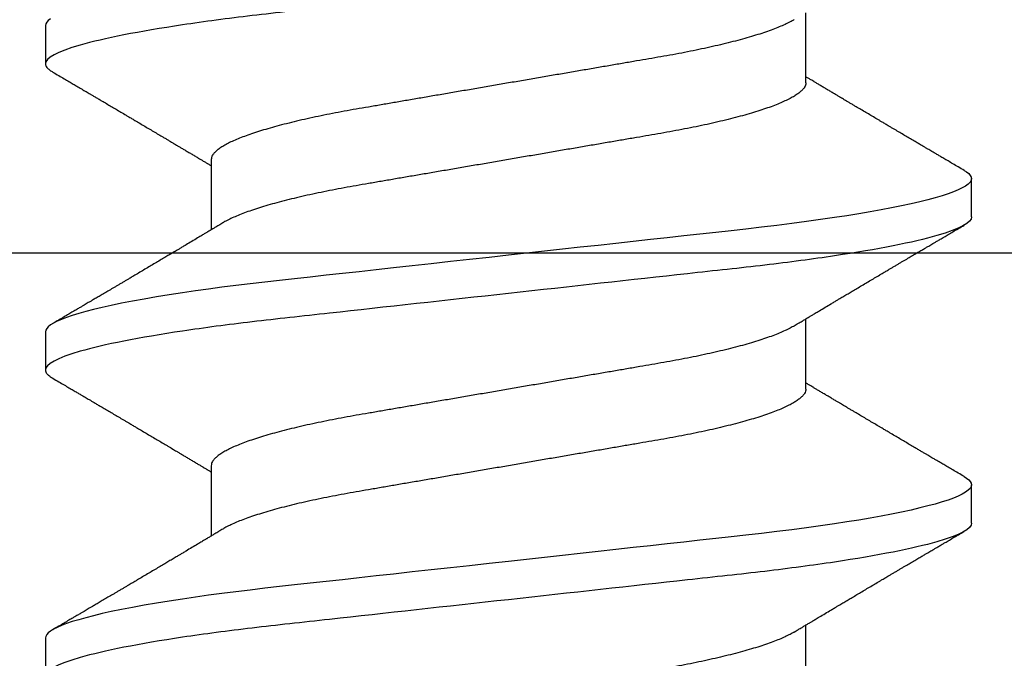
# Model space of a CAD drawing. Units: inches. Extents: x 0 to 108, y -4 to 43.
# Drawn here: x 18 to 19, y 19 to 19 of the extents above; entities that cross this region are included whole.
import ezdxf
from ezdxf import colors
from ezdxf.entities.mleader import LeaderData, LeaderLine
from ezdxf.math import Vec2, Vec3

# ---------------------------------------------------------------- set-up
doc = ezdxf.new("R2010")
doc.units = ezdxf.units.IN
doc.header["$LTSCALE"] = 0.5
doc.header["$MEASUREMENT"] = 0
for name, color, linetype in [('Arcadia-Dim', 4, 'Continuous'), ('Arcadia-Profile', 6, 'Continuous'), ('Arcadia-Text', 3, 'Continuous')]:
    doc.layers.add(name, color=color, linetype=linetype)
doc.styles.get("Standard").update_dxf_attribs({"font": 'ARIALN.TTF'})
doc.dimstyles.new('Arcadia-2', dxfattribs={"dimscale": 2, "dimtxt": 0.0938, "dimasz": 0.0938, "dimexe": 0.0546, "dimexo": 0.0469, "dimgap": 0.0469, "dimtad": 0, "dimtih": 1, "dimdec": 4, "dimrnd": 0.0625, "dimzin": 3, "dimdsep": 46, "dimlunit": 4, "dimtxsty": 'Standard', "dimblk": 'ARCHTICK', "dimcen": 0.0469, "dimdle": 0.0546, "dimclrd": 256, "dimclre": 256, "dimclrt": 256, "dimadec": 0, "dimazin": 0, "dimtfac": 0.75, "dimtix": 1, "dimtmove": 2, "dimatfit": 3, "dimfxl": 1, "dimtolj": 1, "dimtzin": 3, "dimlwd": -3, "dimlwe": -3, "dimarcsym": 0})

# ---------------------------------------------------------------- blocks, each defined once
blk = doc.blocks.new('_ArchTick')
at = {"color": 0, "linetype": 'ByBlock', "lineweight": -3, "const_width": 0.15}
blk.add_lwpolyline([(-0.5, -0.5), (0.5, 0.5)], dxfattribs=at)
blk = doc.blocks.new('*D173')
at = {"layer": 'Arcadia-Dim', "lineweight": -3, "transparency": 16777216}
for p, q in [((15.0973, 16.9573), (15.0973, 21.9877)), ((20.5698, 19.9573), (20.5698, 21.9877)), ((14.9881, 21.8785), (17.60892, 21.8785)), ((20.679, 21.8785), (18.05818, 21.8785))]:
    blk.add_line(p, q, dxfattribs=at)
at = {"layer": 'Defpoints', "color": 0, "lineweight": -3, "transparency": 16777216}
for p in [(20.5698, 21.8785), (20.5698, 19.8635), (15.0973, 16.8635)]:
    blk.add_point(p, dxfattribs=at)
at = {"layer": 'Arcadia-Dim', "lineweight": -3, "transparency": 16777216, "xscale": 0.1876, "yscale": 0.1876, "zscale": 0.1876, "rotation": 180}
blk.add_blockref('_ArchTick', (15.0973, 21.8785), dxfattribs=at)
at = {"layer": 'Arcadia-Dim', "lineweight": -3, "transparency": 16777216, "xscale": 0.1876, "yscale": 0.1876, "zscale": 0.1876}
blk.add_blockref('_ArchTick', (20.5698, 21.8785), dxfattribs=at)
at = {"layer": 'Arcadia-Dim', "lineweight": -3, "transparency": 16777216, "insert": (17.83355, 21.8785), "char_height": 0.1876, "attachment_point": 5}
blk.add_mtext('\\A1;5{\\H0.75x;\\S1/2;}"', dxfattribs=at)
blk = doc.blocks.new('*U152')
at = {"layer": 'Arcadia-Profile'}
for p, q in [((0.46682, 0.108), (0.45789, 0.108)), ((0.53825, 0.108), (0.52932, 0.108)), ((0.43557, 0.06934), (0.41918, 0.06934)), ((0.507, 0.06934), (0.4906, 0.06934)), ((0.57843, 0.06934), (0.56203, 0.06934)), ((0.45343, -0.06934), (0.46982, -0.06934)), ((0.52486, -0.06934), (0.54125, -0.06934)), ((0.42218, -0.108), (0.43111, -0.108)), ((0.49361, -0.108), (0.50254, -0.108)), ((0.56504, -0.108), (0.57396, -0.108))]:
    blk.add_line(p, q, dxfattribs=at)
at = {"layer": 'Arcadia-Profile', "flags": 128}
for points in [[(0.4206, -0.10682), (0.42101, -0.10734), (0.42141, -0.10771), (0.4218, -0.10793), (0.42218, -0.108), (0.42218, -0.108)], [(0.45598, 0.10629), (0.45631, 0.10682), (0.45672, 0.10734), (0.45712, 0.10771), (0.45751, 0.10793), (0.45789, 0.108), (0.4583, 0.10792), (0.45873, 0.10766), (0.45916, 0.10723), (0.45961, 0.10662), (0.46007, 0.10583), (0.46053, 0.10486), (0.46098, 0.10378), (0.46143, 0.10253), (0.46189, 0.10111), (0.46236, 0.09954), (0.46283, 0.09781), (0.4633, 0.09592), (0.46377, 0.09388), (0.46424, 0.09169), (0.46471, 0.08936), (0.46518, 0.0869), (0.46564, 0.08435), (0.46609, 0.08168), (0.46654, 0.0789), (0.46698, 0.07602), (0.46745, 0.0728), (0.46791, 0.06948), (0.46836, 0.06606), (0.4688, 0.06257), (0.46923, 0.059), (0.46964, 0.05538), (0.47003, 0.05191), (0.47042, 0.04834), (0.47083, 0.04466), (0.47124, 0.0409), (0.47167, 0.03704), (0.4721, 0.0331), (0.47254, 0.02909), (0.47299, 0.02502), (0.47345, 0.02089), (0.47391, 0.01671), (0.47437, 0.01256), (0.47483, 0.00839), (0.47529, 0.0042), (0.47575, 0), (0.47625, -0.00454), (0.47675, -0.00906), (0.47724, -0.01356), (0.47774, -0.01802), (0.47822, -0.02244), (0.4787, -0.0268), (0.47915, -0.03085), (0.47959, -0.03483), (0.48002, -0.03873), (0.48044, -0.04255), (0.48085, -0.04627), (0.48125, -0.0499), (0.48164, -0.05343), (0.48202, -0.05687), (0.48242, -0.06027), (0.48283, -0.06361), (0.48324, -0.06683), (0.48366, -0.06997), (0.48409, -0.07304), (0.48452, -0.07602), (0.485, -0.07913), (0.48548, -0.08211), (0.48597, -0.08497), (0.48647, -0.08768), (0.48697, -0.09025), (0.48747, -0.09266), (0.48794, -0.09479), (0.48841, -0.09676), (0.48888, -0.09858), (0.48934, -0.10025), (0.48981, -0.10175), (0.49026, -0.10309), (0.49071, -0.10427), (0.49116, -0.10528), (0.4916, -0.10613), (0.49202, -0.10682), (0.49244, -0.10734), (0.49284, -0.10771), (0.49323, -0.10793), (0.49361, -0.108), (0.49361, -0.108)], [(0.5274, 0.10629), (0.52774, 0.10682), (0.52815, 0.10734), (0.52855, 0.10771), (0.52894, 0.10793), (0.52932, 0.108), (0.52973, 0.10792), (0.53016, 0.10766), (0.53059, 0.10723), (0.53104, 0.10662), (0.5315, 0.10583), (0.53196, 0.10486), (0.53241, 0.10378), (0.53286, 0.10253), (0.53332, 0.10111), (0.53379, 0.09954), (0.53425, 0.09781), (0.53472, 0.09592), (0.5352, 0.09388), (0.53567, 0.09169), (0.53614, 0.08936), (0.53661, 0.0869), (0.53706, 0.08435), (0.53752, 0.08168), (0.53797, 0.0789), (0.53841, 0.07602), (0.53888, 0.0728), (0.53934, 0.06948), (0.53979, 0.06606), (0.54023, 0.06257), (0.54066, 0.059), (0.54107, 0.05538), (0.54146, 0.05191), (0.54185, 0.04834), (0.54226, 0.04466), (0.54267, 0.0409), (0.5431, 0.03704), (0.54353, 0.0331), (0.54397, 0.02909), (0.54442, 0.02502), (0.54488, 0.02089), (0.54534, 0.01671), (0.54579, 0.01256), (0.54625, 0.00839), (0.54672, 0.0042), (0.54718, 0), (0.54768, -0.00454), (0.54818, -0.00906), (0.54867, -0.01356), (0.54917, -0.01802), (0.54965, -0.02244), (0.55013, -0.0268), (0.55058, -0.03085), (0.55102, -0.03483), (0.55145, -0.03873), (0.55187, -0.04255), (0.55228, -0.04627), (0.55268, -0.0499), (0.55307, -0.05343), (0.55345, -0.05687), (0.55385, -0.06027), (0.55426, -0.06361), (0.55467, -0.06683), (0.55509, -0.06997), (0.55551, -0.07304), (0.55595, -0.07602), (0.55643, -0.07913), (0.55691, -0.08211), (0.5574, -0.08497), (0.5579, -0.08768), (0.55839, -0.09025), (0.55889, -0.09266), (0.55937, -0.09479), (0.55984, -0.09676), (0.56031, -0.09858), (0.56077, -0.10025), (0.56123, -0.10175), (0.56169, -0.10309), (0.56214, -0.10427), (0.56259, -0.10528), (0.56302, -0.10613), (0.56345, -0.10682), (0.56386, -0.10734), (0.56426, -0.10771), (0.56466, -0.10793), (0.56504, -0.108), (0.56504, -0.108)]]:
    blk.add_lwpolyline(points, dxfattribs=at)
at = {"layer": 'Arcadia-Profile'}
for points, knots in [([(0.39539, 0.108), (0.39668, 0.108), (0.39818, 0.10537), (0.40133, 0.09442), (0.40297, 0.08611), (0.40523, 0.07097), (0.40596, 0.06549), (0.40731, 0.05407), (0.40794, 0.04814), (0.41006, 0.02889), (0.41166, 0.01447), (0.41484, -0.01447), (0.41644, -0.02889), (0.41856, -0.04814), (0.41919, -0.05407), (0.42054, -0.06549), (0.42127, -0.07097), (0.42353, -0.08611), (0.42517, -0.09442), (0.42832, -0.10537), (0.42982, -0.108), (0.43111, -0.108)], [0, 0, 0, 0, 0.125, 0.125, 0.25, 0.25, 0.3125, 0.3125, 0.375, 0.375, 0.5, 0.5, 0.625, 0.625, 0.6875, 0.6875, 0.75, 0.75, 0.875, 0.875, 1, 1, 1, 1]), ([(0.46682, 0.108), (0.46811, 0.108), (0.46961, 0.10537), (0.47276, 0.09442), (0.4744, 0.08611), (0.47666, 0.07097), (0.47739, 0.06549), (0.47874, 0.05407), (0.47937, 0.04814), (0.48149, 0.02889), (0.48308, 0.01447), (0.48627, -0.01447), (0.48786, -0.02889), (0.48998, -0.04814), (0.49061, -0.05407), (0.49197, -0.06549), (0.49269, -0.07097), (0.49496, -0.08611), (0.4966, -0.09442), (0.49974, -0.10537), (0.50125, -0.108), (0.50254, -0.108)], [0, 0, 0, 0, 0.125, 0.125, 0.25, 0.25, 0.3125, 0.3125, 0.375, 0.375, 0.5, 0.5, 0.625, 0.625, 0.6875, 0.6875, 0.75, 0.75, 0.875, 0.875, 1, 1, 1, 1]), ([(0.53825, 0.108), (0.53954, 0.108), (0.54104, 0.10537), (0.54419, 0.09442), (0.54582, 0.08611), (0.54809, 0.07097), (0.54882, 0.06549), (0.55017, 0.05407), (0.5508, 0.04814), (0.55292, 0.02889), (0.55451, 0.01447), (0.5577, -0.01447), (0.55929, -0.02889), (0.56141, -0.04814), (0.56204, -0.05407), (0.5634, -0.06549), (0.56412, -0.07097), (0.56639, -0.08611), (0.56803, -0.09442), (0.57117, -0.10537), (0.57268, -0.108), (0.57396, -0.108)], [0, 0, 0, 0, 0.125, 0.125, 0.25, 0.25, 0.3125, 0.3125, 0.375, 0.375, 0.5, 0.5, 0.625, 0.625, 0.6875, 0.6875, 0.75, 0.75, 0.875, 0.875, 1, 1, 1, 1]), ([(0.45598, 0.1063), (0.4557, 0.10583), (0.45518, 0.10495), (0.45444, 0.10368), (0.45378, 0.10256), (0.4532, 0.10156), (0.45269, 0.1007), (0.45225, 0.09996), (0.45188, 0.09933), (0.45156, 0.09878), (0.45127, 0.09829), (0.45097, 0.09778), (0.45065, 0.09723), (0.45027, 0.09659), (0.44984, 0.09586), (0.44933, 0.095), (0.44876, 0.09401), (0.44812, 0.09293), (0.44746, 0.09182), (0.44678, 0.09067), (0.4462, 0.08967), (0.44573, 0.08889), (0.44542, 0.08836), (0.44517, 0.08794), (0.44494, 0.08754), (0.44467, 0.08709), (0.44424, 0.08637), (0.44367, 0.08541), (0.44298, 0.08424), (0.44229, 0.08308), (0.44161, 0.08193), (0.44103, 0.08094), (0.44054, 0.08013), (0.44016, 0.07948), (0.4398, 0.07888), (0.43949, 0.07836), (0.43921, 0.07788), (0.43893, 0.07741), (0.4386, 0.07686), (0.43822, 0.07622), (0.4378, 0.07551), (0.43736, 0.07477), (0.4369, 0.07401), (0.43644, 0.07323), (0.43599, 0.07248), (0.43558, 0.0718), (0.43524, 0.07122), (0.43496, 0.07075), (0.43476, 0.07041), (0.4346, 0.07015), (0.43444, 0.0699), (0.43428, 0.06962), (0.43416, 0.06942), (0.43411, 0.06934)], [0, 0, 0, 0, 0.037739, 0.071837, 0.102296, 0.129119, 0.152309, 0.172204, 0.189198, 0.203324, 0.216469, 0.229252, 0.244158, 0.261459, 0.281155, 0.303238, 0.331514, 0.360745, 0.390928, 0.422062, 0.453809, 0.471669, 0.48591, 0.496535, 0.505931, 0.518128, 0.53319, 0.564409, 0.596123, 0.627726, 0.659201, 0.689281, 0.707792, 0.725368, 0.741953, 0.756371, 0.768156, 0.780367, 0.795069, 0.81254, 0.832312, 0.852606, 0.873246, 0.894233, 0.915565, 0.934072, 0.949915, 0.96271, 0.972458, 0.977159, 0.984094, 0.993325, 1, 1, 1, 1]), ([(0.49224, 0.06662), (0.49204, 0.06695), (0.49167, 0.06756), (0.49116, 0.06841), (0.49077, 0.06907), (0.49047, 0.06956), (0.49025, 0.06993), (0.49007, 0.07023), (0.4899, 0.07052), (0.48972, 0.07081), (0.48952, 0.07116), (0.48927, 0.07156), (0.489, 0.07202), (0.48827, 0.07324), (0.48748, 0.07457), (0.48665, 0.07596), (0.48624, 0.07665), (0.48588, 0.07725), (0.48558, 0.07776), (0.4853, 0.07823), (0.48492, 0.07886), (0.48443, 0.0797), (0.48381, 0.08074), (0.48315, 0.08185), (0.48246, 0.08302), (0.48175, 0.0842), (0.48105, 0.08539), (0.48047, 0.08638), (0.48002, 0.08713), (0.47974, 0.08761), (0.47948, 0.08805), (0.47919, 0.08854), (0.47885, 0.08911), (0.47848, 0.08974), (0.4781, 0.09039), (0.47771, 0.09104), (0.47733, 0.09168), (0.47687, 0.09247), (0.47632, 0.09341), (0.47569, 0.09447), (0.4751, 0.09547), (0.47456, 0.09638), (0.47412, 0.09714), (0.47376, 0.09774), (0.47347, 0.09825), (0.47317, 0.09875), (0.47284, 0.09931), (0.47245, 0.09997), (0.47201, 0.10073), (0.47149, 0.10161), (0.47091, 0.10259), (0.47026, 0.10371), (0.46952, 0.10496), (0.46901, 0.10584), (0.46874, 0.1063)], [0, 0, 0, 0, 0.025206, 0.046629, 0.064261, 0.074994, 0.08359, 0.092278, 0.098205, 0.105468, 0.114232, 0.124499, 0.13627, 0.149031, 0.217084, 0.236574, 0.254479, 0.269585, 0.281889, 0.292637, 0.305649, 0.329582, 0.35581, 0.384143, 0.41393, 0.443862, 0.4739, 0.503482, 0.518621, 0.530599, 0.539915, 0.55182, 0.567718, 0.58301, 0.599731, 0.616197, 0.632386, 0.648297, 0.676018, 0.702852, 0.72863, 0.75165, 0.771459, 0.785514, 0.797503, 0.809675, 0.823325, 0.839874, 0.859391, 0.880906, 0.905722, 0.933841, 0.965266, 1, 1, 1, 1]), ([(0.52741, 0.1063), (0.52713, 0.10583), (0.52661, 0.10495), (0.52587, 0.10368), (0.52521, 0.10256), (0.52462, 0.10156), (0.52412, 0.1007), (0.52368, 0.09996), (0.52331, 0.09933), (0.52299, 0.09878), (0.5227, 0.09829), (0.5224, 0.09778), (0.52208, 0.09723), (0.5217, 0.09659), (0.52127, 0.09586), (0.52076, 0.095), (0.52018, 0.09401), (0.51955, 0.09293), (0.51889, 0.09182), (0.51821, 0.09067), (0.51762, 0.08967), (0.51716, 0.08889), (0.51685, 0.08836), (0.5166, 0.08794), (0.51636, 0.08754), (0.5161, 0.08709), (0.51567, 0.08637), (0.5151, 0.08541), (0.51441, 0.08424), (0.51372, 0.08308), (0.51304, 0.08193), (0.51246, 0.08094), (0.51197, 0.08013), (0.51159, 0.07948), (0.51123, 0.07888), (0.51092, 0.07836), (0.51064, 0.07788), (0.51036, 0.07741), (0.51003, 0.07686), (0.50965, 0.07622), (0.50923, 0.07551), (0.50878, 0.07477), (0.50833, 0.07401), (0.50787, 0.07323), (0.50742, 0.07248), (0.50701, 0.0718), (0.50667, 0.07122), (0.50638, 0.07075), (0.50618, 0.07041), (0.50603, 0.07015), (0.50587, 0.0699), (0.50571, 0.06962), (0.50559, 0.06942), (0.50554, 0.06934)], [0, 0, 0, 0, 0.037739, 0.071836, 0.102295, 0.129119, 0.152309, 0.172204, 0.189197, 0.203324, 0.216469, 0.229252, 0.244158, 0.261459, 0.281155, 0.303238, 0.331514, 0.360744, 0.390927, 0.422061, 0.453808, 0.471669, 0.48591, 0.496535, 0.505931, 0.518128, 0.53319, 0.564409, 0.596123, 0.627726, 0.659201, 0.689281, 0.707792, 0.725368, 0.741953, 0.75637, 0.768155, 0.780366, 0.795069, 0.81254, 0.832312, 0.852605, 0.873246, 0.894233, 0.915565, 0.934072, 0.949915, 0.96271, 0.972458, 0.977159, 0.984093, 0.993324, 1, 1, 1, 1]), ([(0.56366, 0.06662), (0.56346, 0.06695), (0.5631, 0.06756), (0.56259, 0.06841), (0.56219, 0.06907), (0.5619, 0.06956), (0.56168, 0.06993), (0.5615, 0.07023), (0.56132, 0.07052), (0.56115, 0.07081), (0.56094, 0.07116), (0.5607, 0.07156), (0.56043, 0.07202), (0.5597, 0.07324), (0.55891, 0.07457), (0.55808, 0.07596), (0.55766, 0.07665), (0.55731, 0.07725), (0.55701, 0.07776), (0.55672, 0.07823), (0.55635, 0.07886), (0.55585, 0.0797), (0.55524, 0.08074), (0.55458, 0.08185), (0.55389, 0.08302), (0.55318, 0.0842), (0.55248, 0.08539), (0.5519, 0.08638), (0.55145, 0.08713), (0.55117, 0.08761), (0.55091, 0.08805), (0.55062, 0.08854), (0.55028, 0.08911), (0.54991, 0.08974), (0.54953, 0.09039), (0.54914, 0.09104), (0.54876, 0.09168), (0.5483, 0.09247), (0.54775, 0.09341), (0.54712, 0.09447), (0.54653, 0.09547), (0.54599, 0.09638), (0.54555, 0.09714), (0.54519, 0.09774), (0.54489, 0.09825), (0.5446, 0.09875), (0.54427, 0.09931), (0.54388, 0.09997), (0.54343, 0.10073), (0.54292, 0.10161), (0.54234, 0.10259), (0.54168, 0.10371), (0.54095, 0.10496), (0.54044, 0.10584), (0.54017, 0.1063)], [0, 0, 0, 0, 0.025207, 0.046629, 0.064261, 0.074994, 0.08359, 0.092278, 0.098206, 0.105468, 0.114232, 0.124499, 0.13627, 0.149032, 0.217084, 0.236574, 0.254479, 0.269585, 0.28189, 0.292637, 0.30565, 0.329582, 0.35581, 0.384143, 0.41393, 0.443861, 0.4739, 0.503481, 0.518621, 0.530599, 0.539915, 0.551821, 0.567718, 0.58301, 0.59973, 0.616197, 0.632386, 0.648297, 0.676018, 0.702852, 0.72863, 0.751649, 0.771459, 0.785514, 0.797503, 0.809675, 0.823324, 0.839873, 0.859391, 0.880906, 0.905722, 0.933841, 0.965266, 1, 1, 1, 1]), ([(0.43557, 0.06934), (0.43574, 0.06932), (0.43607, 0.06929), (0.43658, 0.06905), (0.43711, 0.06865), (0.43765, 0.06808), (0.43821, 0.06735), (0.43877, 0.06646), (0.43934, 0.06541), (0.43992, 0.06419), (0.44051, 0.06281), (0.4411, 0.06126), (0.44171, 0.05954), (0.44231, 0.05766), (0.4429, 0.05565), (0.4435, 0.0535), (0.44408, 0.05122), (0.44466, 0.04883), (0.44522, 0.04634), (0.44577, 0.04376), (0.4463, 0.0411), (0.44682, 0.03837), (0.44732, 0.03559), (0.4478, 0.03276), (0.4483, 0.02986), (0.44882, 0.02687), (0.44935, 0.02376), (0.4499, 0.02055), (0.45047, 0.01724), (0.45105, 0.01387), (0.45163, 0.01045), (0.45223, 0.00699), (0.45283, 0.0035), (0.45343, 0), (0.45403, -0.00349), (0.45463, -0.00697), (0.45522, -0.01043), (0.45581, -0.01384), (0.45638, -0.01719), (0.45694, -0.02045), (0.45748, -0.02362), (0.45801, -0.02671), (0.45853, -0.02973), (0.45904, -0.03267), (0.45953, -0.03554), (0.46003, -0.03834), (0.46055, -0.04108), (0.46109, -0.04375), (0.46164, -0.04634), (0.4622, -0.04883), (0.46277, -0.05122), (0.46336, -0.05349), (0.46395, -0.05563), (0.46455, -0.05765), (0.46514, -0.05951), (0.46573, -0.06121), (0.46632, -0.06274), (0.46691, -0.06413), (0.46749, -0.06535), (0.46792, -0.06617), (0.46815, -0.06654), (0.46819, -0.06661)], [0, 0, 0, 0, 0.01651, 0.033221, 0.050117, 0.067179, 0.084389, 0.101417, 0.118547, 0.13576, 0.153033, 0.170698, 0.18838, 0.206055, 0.223699, 0.241288, 0.2588, 0.276212, 0.293465, 0.310576, 0.327526, 0.344297, 0.360872, 0.377041, 0.393388, 0.409919, 0.426617, 0.44381, 0.46114, 0.478584, 0.496122, 0.51373, 0.531386, 0.549065, 0.566706, 0.584324, 0.601894, 0.619394, 0.636801, 0.653787, 0.670642, 0.687348, 0.703888, 0.720577, 0.737079, 0.753688, 0.770494, 0.78748, 0.804628, 0.821919, 0.839292, 0.856766, 0.874316, 0.891921, 0.909557, 0.926886, 0.944199, 0.961475, 0.978692, 0.996175, 1, 1, 1, 1]), ([(0.507, 0.06934), (0.50716, 0.06932), (0.50749, 0.06929), (0.50801, 0.06905), (0.50854, 0.06865), (0.50908, 0.06808), (0.50964, 0.06735), (0.5102, 0.06646), (0.51077, 0.06541), (0.51135, 0.06419), (0.51194, 0.06281), (0.51253, 0.06126), (0.51313, 0.05954), (0.51374, 0.05766), (0.51433, 0.05565), (0.51493, 0.0535), (0.51551, 0.05122), (0.51609, 0.04883), (0.51665, 0.04634), (0.5172, 0.04376), (0.51773, 0.0411), (0.51825, 0.03837), (0.51875, 0.03559), (0.51923, 0.03276), (0.51973, 0.02986), (0.52024, 0.02687), (0.52078, 0.02376), (0.52133, 0.02055), (0.5219, 0.01724), (0.52248, 0.01387), (0.52306, 0.01045), (0.52366, 0.00699), (0.52426, 0.0035), (0.52486, 0), (0.52546, -0.00349), (0.52605, -0.00697), (0.52665, -0.01043), (0.52723, -0.01384), (0.52781, -0.01719), (0.52837, -0.02045), (0.52891, -0.02362), (0.52944, -0.02671), (0.52996, -0.02973), (0.53047, -0.03267), (0.53096, -0.03554), (0.53146, -0.03834), (0.53198, -0.04108), (0.53251, -0.04375), (0.53306, -0.04634), (0.53363, -0.04883), (0.5342, -0.05122), (0.53479, -0.05349), (0.53538, -0.05563), (0.53597, -0.05765), (0.53657, -0.05951), (0.53716, -0.06121), (0.53775, -0.06274), (0.53833, -0.06413), (0.53892, -0.06535), (0.53935, -0.06617), (0.53958, -0.06654), (0.53962, -0.06661)], [0, 0, 0, 0, 0.01651, 0.033221, 0.050116, 0.067179, 0.084389, 0.101417, 0.118547, 0.13576, 0.153033, 0.170698, 0.18838, 0.206055, 0.223699, 0.241288, 0.2588, 0.276212, 0.293465, 0.310576, 0.327526, 0.344297, 0.360872, 0.377041, 0.393388, 0.409919, 0.426617, 0.44381, 0.46114, 0.478584, 0.496122, 0.51373, 0.531386, 0.549065, 0.566706, 0.584324, 0.601894, 0.619394, 0.636801, 0.653787, 0.670642, 0.687349, 0.703888, 0.720577, 0.737079, 0.753688, 0.770494, 0.78748, 0.804628, 0.821919, 0.839292, 0.856766, 0.874316, 0.891921, 0.909557, 0.926886, 0.944199, 0.961475, 0.978692, 0.996175, 1, 1, 1, 1]), ([(0.42081, 0.06661), (0.42084, 0.06655), (0.42107, 0.0662), (0.42149, 0.0654), (0.42206, 0.0642), (0.42265, 0.06281), (0.42325, 0.06126), (0.42385, 0.05954), (0.42445, 0.05766), (0.42505, 0.05565), (0.42564, 0.0535), (0.42622, 0.05122), (0.4268, 0.04883), (0.42736, 0.04634), (0.42791, 0.04376), (0.42845, 0.0411), (0.42897, 0.03837), (0.42946, 0.03559), (0.42995, 0.03276), (0.43044, 0.02986), (0.43096, 0.02687), (0.43149, 0.02376), (0.43204, 0.02055), (0.43261, 0.01724), (0.43319, 0.01387), (0.43378, 0.01045), (0.43437, 0.00699), (0.43497, 0.0035), (0.43557, 0), (0.43617, -0.00349), (0.43677, -0.00697), (0.43736, -0.01043), (0.43795, -0.01384), (0.43852, -0.01719), (0.43908, -0.02045), (0.43963, -0.02362), (0.44016, -0.02671), (0.44068, -0.02973), (0.44118, -0.03267), (0.44167, -0.03554), (0.44217, -0.03834), (0.44269, -0.04108), (0.44323, -0.04375), (0.44378, -0.04634), (0.44434, -0.04883), (0.44492, -0.05122), (0.4455, -0.05349), (0.44609, -0.05563), (0.44669, -0.05765), (0.44728, -0.05951), (0.44788, -0.06121), (0.44846, -0.06274), (0.44905, -0.06413), (0.44963, -0.06536), (0.45021, -0.06643), (0.45078, -0.06734), (0.45134, -0.06808), (0.45189, -0.06865), (0.45242, -0.06905), (0.45293, -0.06929), (0.45326, -0.06932), (0.45343, -0.06934)], [0, 0, 0, 0, 0.003287, 0.020418, 0.03763, 0.054903, 0.072569, 0.090251, 0.107926, 0.12557, 0.143159, 0.160671, 0.178082, 0.195335, 0.212446, 0.229396, 0.246167, 0.262742, 0.278911, 0.295258, 0.311789, 0.328487, 0.34568, 0.36301, 0.380454, 0.397992, 0.4156, 0.433256, 0.450935, 0.468576, 0.486194, 0.503764, 0.521264, 0.538671, 0.555657, 0.572512, 0.589218, 0.605758, 0.622447, 0.638949, 0.655558, 0.672364, 0.68935, 0.706498, 0.723788, 0.741162, 0.758635, 0.776186, 0.793791, 0.811427, 0.828756, 0.846069, 0.863345, 0.880561, 0.898045, 0.915422, 0.932671, 0.949772, 0.966706, 0.983454, 1, 1, 1, 1]), ([(0.49224, 0.06661), (0.49227, 0.06655), (0.4925, 0.0662), (0.49291, 0.0654), (0.49349, 0.0642), (0.49408, 0.06281), (0.49468, 0.06126), (0.49528, 0.05954), (0.49588, 0.05766), (0.49648, 0.05565), (0.49707, 0.0535), (0.49765, 0.05122), (0.49823, 0.04883), (0.49879, 0.04634), (0.49934, 0.04376), (0.49988, 0.0411), (0.50039, 0.03837), (0.50089, 0.03559), (0.50137, 0.03276), (0.50187, 0.02986), (0.50239, 0.02687), (0.50292, 0.02376), (0.50347, 0.02055), (0.50404, 0.01724), (0.50462, 0.01387), (0.50521, 0.01045), (0.5058, 0.00699), (0.5064, 0.0035), (0.507, 0), (0.5076, -0.00349), (0.5082, -0.00697), (0.50879, -0.01043), (0.50938, -0.01384), (0.50995, -0.01719), (0.51051, -0.02045), (0.51105, -0.02362), (0.51159, -0.02671), (0.5121, -0.02973), (0.51261, -0.03267), (0.5131, -0.03554), (0.5136, -0.03834), (0.51412, -0.04108), (0.51466, -0.04375), (0.51521, -0.04634), (0.51577, -0.04883), (0.51635, -0.05122), (0.51693, -0.05349), (0.51752, -0.05563), (0.51812, -0.05765), (0.51871, -0.05951), (0.51931, -0.06121), (0.51989, -0.06274), (0.52048, -0.06413), (0.52106, -0.06536), (0.52164, -0.06643), (0.52221, -0.06734), (0.52277, -0.06808), (0.52332, -0.06865), (0.52385, -0.06905), (0.52436, -0.06929), (0.52469, -0.06932), (0.52486, -0.06934)], [0, 0, 0, 0, 0.0032873, 0.0204176, 0.0376302, 0.0549035, 0.0725689, 0.090251, 0.1079258, 0.1255696, 0.1431589, 0.1606707, 0.1780825, 0.1953351, 0.2124462, 0.2293963, 0.2461672, 0.262742, 0.2789114, 0.2952583, 0.3117891, 0.3284873, 0.3456805, 0.3630098, 0.3804541, 0.3979918, 0.4156001, 0.4332558, 0.4509354, 0.4685764, 0.4861937, 0.5037639, 0.521264, 0.5386713, 0.5556567, 0.572512, 0.5892184, 0.6057583, 0.6224469, 0.6389487, 0.6555578, 0.6723639, 0.6893501, 0.7064981, 0.7237883, 0.741162, 0.7586353, 0.7761858, 0.7937909, 0.811427, 0.8287556, 0.8460689, 0.8633448, 0.880561, 0.8980448, 0.915422, 0.9326712, 0.9497722, 0.9667057, 0.9834538, 1, 1, 1, 1]), ([(0.56366, 0.06661), (0.5637, 0.06655), (0.56392, 0.0662), (0.56434, 0.0654), (0.56492, 0.0642), (0.56551, 0.06281), (0.5661, 0.06126), (0.56671, 0.05954), (0.56731, 0.05766), (0.5679, 0.05565), (0.5685, 0.0535), (0.56908, 0.05122), (0.56966, 0.04883), (0.57022, 0.04634), (0.57077, 0.04376), (0.5713, 0.0411), (0.57182, 0.03837), (0.57232, 0.03559), (0.5728, 0.03276), (0.5733, 0.02986), (0.57382, 0.02687), (0.57435, 0.02376), (0.5749, 0.02055), (0.57547, 0.01724), (0.57605, 0.01387), (0.57663, 0.01045), (0.57723, 0.00699), (0.57783, 0.0035), (0.57843, 0), (0.57903, -0.00349), (0.57963, -0.00697), (0.58022, -0.01043), (0.58081, -0.01384), (0.58138, -0.01719), (0.58194, -0.02045), (0.58248, -0.02362), (0.58301, -0.02671), (0.58353, -0.02973), (0.58404, -0.03267), (0.58453, -0.03554), (0.58503, -0.03834), (0.58555, -0.04108), (0.58609, -0.04375), (0.58664, -0.04634), (0.5872, -0.04883), (0.58777, -0.05122), (0.58836, -0.05349), (0.58895, -0.05563), (0.58955, -0.05765), (0.59014, -0.05951), (0.59073, -0.06121), (0.59132, -0.06274), (0.59191, -0.06413), (0.59249, -0.06536), (0.59307, -0.06643), (0.59364, -0.06734), (0.5942, -0.06808), (0.59475, -0.06865), (0.59528, -0.06905), (0.59579, -0.06929), (0.59612, -0.06932), (0.59629, -0.06934)], [0, 0, 0, 0, 0.003287, 0.020418, 0.03763, 0.054903, 0.072569, 0.090251, 0.107926, 0.12557, 0.143159, 0.160671, 0.178082, 0.195335, 0.212446, 0.229396, 0.246167, 0.262742, 0.278911, 0.295258, 0.311789, 0.328487, 0.34568, 0.36301, 0.380454, 0.397992, 0.4156, 0.433256, 0.450935, 0.468576, 0.486194, 0.503764, 0.521264, 0.538671, 0.555657, 0.572512, 0.589218, 0.605758, 0.622447, 0.638949, 0.655558, 0.672364, 0.68935, 0.706498, 0.723788, 0.741162, 0.758635, 0.776186, 0.793791, 0.811427, 0.828756, 0.846069, 0.863345, 0.880561, 0.898045, 0.915422, 0.932671, 0.949772, 0.966706, 0.983454, 1, 1, 1, 1]), ([(0.46819, -0.06662), (0.46839, -0.06695), (0.46876, -0.06756), (0.46927, -0.06841), (0.46966, -0.06907), (0.46996, -0.06956), (0.47018, -0.06993), (0.47036, -0.07023), (0.47053, -0.07052), (0.47071, -0.07081), (0.47091, -0.07116), (0.47116, -0.07156), (0.47143, -0.07202), (0.47216, -0.07324), (0.47295, -0.07457), (0.47378, -0.07596), (0.47419, -0.07665), (0.47455, -0.07725), (0.47485, -0.07776), (0.47513, -0.07823), (0.47551, -0.07886), (0.476, -0.0797), (0.47662, -0.08074), (0.47728, -0.08185), (0.47797, -0.08302), (0.47867, -0.0842), (0.47938, -0.08539), (0.47996, -0.08638), (0.4804, -0.08713), (0.48069, -0.08761), (0.48095, -0.08805), (0.48124, -0.08854), (0.48158, -0.08911), (0.48195, -0.08974), (0.48233, -0.09039), (0.48272, -0.09104), (0.48309, -0.09168), (0.48356, -0.09247), (0.48411, -0.09341), (0.48474, -0.09447), (0.48533, -0.09547), (0.48586, -0.09638), (0.48631, -0.09714), (0.48666, -0.09774), (0.48696, -0.09825), (0.48726, -0.09875), (0.48759, -0.09931), (0.48797, -0.09997), (0.48842, -0.10073), (0.48894, -0.10161), (0.48952, -0.10259), (0.49017, -0.10371), (0.49091, -0.10496), (0.49142, -0.10584), (0.49169, -0.1063)], [0, 0, 0, 0, 0.025206, 0.046629, 0.064261, 0.074994, 0.08359, 0.092278, 0.098205, 0.105468, 0.114232, 0.124499, 0.13627, 0.149031, 0.217084, 0.236574, 0.254479, 0.269585, 0.281889, 0.292637, 0.305649, 0.329582, 0.35581, 0.384142, 0.41393, 0.443862, 0.4739, 0.503482, 0.518621, 0.530599, 0.539915, 0.55182, 0.567718, 0.58301, 0.59973, 0.616197, 0.632386, 0.648297, 0.676018, 0.702852, 0.72863, 0.75165, 0.771459, 0.785514, 0.797503, 0.809675, 0.823325, 0.839874, 0.859391, 0.880906, 0.905722, 0.933841, 0.965266, 1, 1, 1, 1]), ([(0.53962, -0.06662), (0.53982, -0.06695), (0.54019, -0.06756), (0.5407, -0.06841), (0.54109, -0.06907), (0.54138, -0.06956), (0.54161, -0.06993), (0.54179, -0.07023), (0.54196, -0.07052), (0.54213, -0.07081), (0.54234, -0.07116), (0.54259, -0.07156), (0.54286, -0.07202), (0.54359, -0.07324), (0.54438, -0.07457), (0.54521, -0.07596), (0.54562, -0.07665), (0.54598, -0.07725), (0.54628, -0.07776), (0.54656, -0.07823), (0.54694, -0.07886), (0.54743, -0.0797), (0.54805, -0.08074), (0.54871, -0.08185), (0.5494, -0.08302), (0.5501, -0.0842), (0.5508, -0.08539), (0.55139, -0.08638), (0.55183, -0.08713), (0.55212, -0.08761), (0.55238, -0.08805), (0.55267, -0.08854), (0.553, -0.08911), (0.55338, -0.08974), (0.55376, -0.09039), (0.55414, -0.09104), (0.55452, -0.09168), (0.55499, -0.09247), (0.55554, -0.09341), (0.55617, -0.09447), (0.55676, -0.09547), (0.55729, -0.09638), (0.55774, -0.09714), (0.55809, -0.09774), (0.55839, -0.09825), (0.55869, -0.09875), (0.55902, -0.09931), (0.5594, -0.09997), (0.55985, -0.10073), (0.56036, -0.10161), (0.56094, -0.10259), (0.5616, -0.10371), (0.56233, -0.10496), (0.56285, -0.10584), (0.56312, -0.1063)], [0, 0, 0, 0, 0.0252069, 0.0466293, 0.0642614, 0.0749945, 0.0835905, 0.0922784, 0.0982051, 0.105468, 0.1142324, 0.1244994, 0.1362698, 0.1490318, 0.2170839, 0.2365736, 0.2544789, 0.2695849, 0.2818891, 0.2926366, 0.3056492, 0.3295817, 0.3558102, 0.3841427, 0.4139301, 0.4438614, 0.4739, 0.5034814, 0.5186213, 0.530599, 0.5399146, 0.5518206, 0.5677178, 0.5830098, 0.5997304, 0.6161969, 0.6323855, 0.6482967, 0.6760181, 0.7028514, 0.7286305, 0.7516493, 0.7714591, 0.7855144, 0.797503, 0.8096746, 0.8233242, 0.8398734, 0.859391, 0.8809058, 0.9057216, 0.9338409, 0.9652664, 1, 1, 1, 1]), ([(0.43302, -0.1063), (0.4333, -0.10583), (0.43382, -0.10495), (0.43456, -0.10368), (0.43522, -0.10256), (0.4358, -0.10156), (0.43631, -0.1007), (0.43675, -0.09996), (0.43712, -0.09933), (0.43744, -0.09878), (0.43773, -0.09829), (0.43803, -0.09778), (0.43835, -0.09723), (0.43873, -0.09659), (0.43916, -0.09586), (0.43967, -0.095), (0.44024, -0.09401), (0.44088, -0.09293), (0.44154, -0.09182), (0.44222, -0.09067), (0.4428, -0.08967), (0.44327, -0.08889), (0.44358, -0.08836), (0.44383, -0.08794), (0.44406, -0.08754), (0.44433, -0.08709), (0.44476, -0.08637), (0.44533, -0.08541), (0.44602, -0.08424), (0.44671, -0.08308), (0.44739, -0.08193), (0.44797, -0.08094), (0.44846, -0.08013), (0.44884, -0.07948), (0.4492, -0.07888), (0.44951, -0.07836), (0.44979, -0.07788), (0.45007, -0.07741), (0.4504, -0.07686), (0.45078, -0.07622), (0.4512, -0.07551), (0.45164, -0.07477), (0.4521, -0.07401), (0.45256, -0.07323), (0.45301, -0.07248), (0.45342, -0.0718), (0.45376, -0.07122), (0.45404, -0.07075), (0.45424, -0.07041), (0.4544, -0.07015), (0.45456, -0.0699), (0.45472, -0.06962), (0.45484, -0.06942), (0.45489, -0.06934)], [0, 0, 0, 0, 0.037739, 0.071837, 0.102296, 0.129119, 0.152309, 0.172204, 0.189198, 0.203324, 0.216469, 0.229252, 0.244158, 0.261459, 0.281155, 0.303238, 0.331515, 0.360744, 0.390928, 0.422062, 0.453809, 0.471669, 0.485911, 0.496535, 0.505931, 0.518128, 0.53319, 0.564409, 0.596123, 0.627726, 0.659201, 0.689281, 0.707792, 0.725368, 0.741953, 0.75637, 0.768155, 0.780366, 0.795069, 0.81254, 0.832312, 0.852606, 0.873246, 0.894233, 0.915565, 0.934072, 0.949915, 0.96271, 0.972458, 0.977159, 0.984093, 0.993324, 1, 1, 1, 1]), ([(0.50445, -0.1063), (0.50473, -0.10583), (0.50525, -0.10495), (0.50599, -0.10368), (0.50665, -0.10256), (0.50723, -0.10156), (0.50774, -0.1007), (0.50818, -0.09996), (0.50855, -0.09933), (0.50887, -0.09878), (0.50916, -0.09829), (0.50945, -0.09778), (0.50978, -0.09723), (0.51016, -0.09659), (0.51059, -0.09586), (0.5111, -0.095), (0.51167, -0.09401), (0.51231, -0.09293), (0.51297, -0.09182), (0.51365, -0.09067), (0.51423, -0.08967), (0.5147, -0.08889), (0.51501, -0.08836), (0.51526, -0.08794), (0.51549, -0.08754), (0.51576, -0.08709), (0.51619, -0.08637), (0.51676, -0.08541), (0.51744, -0.08424), (0.51814, -0.08308), (0.51882, -0.08193), (0.5194, -0.08094), (0.51988, -0.08013), (0.52027, -0.07948), (0.52062, -0.07888), (0.52094, -0.07836), (0.52122, -0.07788), (0.5215, -0.07741), (0.52183, -0.07686), (0.52221, -0.07622), (0.52263, -0.07551), (0.52307, -0.07477), (0.52353, -0.07401), (0.52399, -0.07323), (0.52444, -0.07248), (0.52484, -0.0718), (0.52519, -0.07122), (0.52547, -0.07075), (0.52567, -0.07041), (0.52583, -0.07015), (0.52598, -0.0699), (0.52615, -0.06962), (0.52627, -0.06942), (0.52632, -0.06934)], [0, 0, 0, 0, 0.037739, 0.071837, 0.102296, 0.129119, 0.152309, 0.172204, 0.189198, 0.203324, 0.216469, 0.229252, 0.244158, 0.261459, 0.281155, 0.303238, 0.331514, 0.360745, 0.390928, 0.422062, 0.453809, 0.471669, 0.48591, 0.496535, 0.505931, 0.518128, 0.53319, 0.564409, 0.596123, 0.627726, 0.659201, 0.689281, 0.707792, 0.725368, 0.741953, 0.756371, 0.768155, 0.780366, 0.795069, 0.81254, 0.832312, 0.852606, 0.873246, 0.894233, 0.915565, 0.934072, 0.949916, 0.96271, 0.972459, 0.977159, 0.984094, 0.993325, 1, 1, 1, 1]), ([(0.43111, -0.108), (0.43124, -0.10798), (0.43152, -0.10795), (0.43194, -0.10769), (0.43238, -0.10725), (0.43274, -0.10678), (0.43296, -0.1064), (0.43302, -0.10628)], [0, 0, 0, 0, 0.22161, 0.44544, 0.671343, 0.899159, 1, 1, 1, 1]), ([(0.50254, -0.108), (0.50267, -0.10798), (0.50295, -0.10795), (0.50337, -0.10769), (0.50381, -0.10725), (0.50417, -0.10678), (0.50439, -0.1064), (0.50445, -0.10628)], [0, 0, 0, 0, 0.22161, 0.445441, 0.671343, 0.899159, 1, 1, 1, 1])]:
    blk.add_open_spline(points, degree=3, knots=knots, dxfattribs=at)
blk = doc.blocks.new('Clip OPG1999-26')
at = {"layer": 'Arcadia-Profile'}
blk.add_lwpolyline([(0.6875, 0), (-0.6875, 0), (-0.6875, -0.125), (0.6875, -0.125)], close=True, dxfattribs=at)

msp = doc.modelspace()

# ---------------------------------------------------------------- block references
at = {"lineweight": -3, "rotation": 270}
msp.add_blockref('*U152', (18.5348, 19.8785), dxfattribs=at)
at = {"layer": 'Arcadia-Profile', "lineweight": -3}
msp.add_blockref('Clip OPG1999-26', (18.97247, 19.5283), dxfattribs=at)

# ---------------------------------------------------------------- dimensions: what is measured, and where the dimension line sits
at = {"layer": 'Arcadia-Dim', "lineweight": -3}
dim = msp.add_linear_dim(base=(20.5698, 21.8785), p1=(15.0973, 16.8635), p2=(20.5698, 19.8635), dimstyle='Arcadia-2', dxfattribs=at)
dim.commit()
dim.dimension.update_dxf_attribs({"geometry": '*D173', "text_midpoint": (17.83355, 21.8785)})

# ---------------------------------------------------------------- leaders
at = {"layer": 'Arcadia-Text', "lineweight": -3}
ml = msp.add_multileader_mtext('Standard', dxfattribs=at)
ml.set_content('\\A1;Setting Block [ 1 {\\H0.75x;\\S1/2;}" x {\\H0.75x;\\S5/8;}" x 4" ]\\PSB-1.5000X0.6250X4', color=256)
ml.set_leader_properties()
ml.build(insert=Vec2(0, 0))
ml.multileader.update_dxf_attribs({"dogleg_length": 0.1875, "arrow_head_size": 0.24})
ctx = ml.context
ctx.base_point, ctx.char_height, ctx.arrow_head_size, ctx.landing_gap_size, ctx.plane_origin = Vec3(19.08266, 22.6285), 0.18, 0.24, 0.18, Vec3(20.97259, 19.39459)
notes = []
notes.append((ctx, [(0, (1, 1, 0), (18.89516, 22.6285), (1, 0), 0.1875, [(0, [(17.40635, 19.153)], 0, [])])]))
ctx.mtext.insert, ctx.mtext.width, ctx.mtext.flow_direction = Vec3(19.26266, 22.72003), 2.6725425, 5
for ctx, leaders in notes:
    for number, flags, end, landing, length, lines in leaders:
        leader = LeaderData()
        leader.index, (leader.has_last_leader_line, leader.has_dogleg_vector, leader.attachment_direction) = number, flags
        leader.last_leader_point, leader.dogleg_vector, leader.dogleg_length = Vec3(end), Vec3(landing), length
        for number, points, colour, breaks in lines:
            line = LeaderLine()
            line.index, line.vertices, line.color, line.breaks = number, Vec3.list(points), colors.encode_raw_color(colour), breaks
            leader.lines.append(line)
        ctx.leaders.append(leader)

doc.saveas('drawing.dxf')
